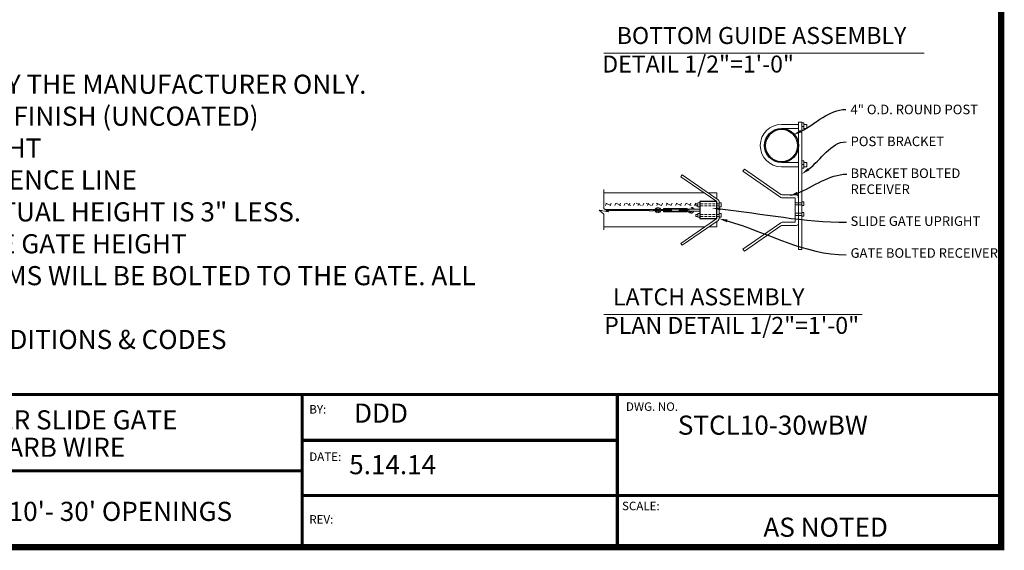
# Model space of a CAD drawing. Extents: x -461 to 2527, y -62 to 1535.
# Drawn here: x 2063 to 2527, y 684 to 934 of the extents above; entities that cross this region are included whole.
import ezdxf
from ezdxf import colors
from ezdxf.entities.mleader import LeaderData, LeaderLine
from ezdxf.enums import TextEntityAlignment as Align
from ezdxf.math import Vec2, Vec3

# ---------------------------------------------------------------- set-up
doc = ezdxf.new("R2010")
doc.units = 0
doc.header["$LTSCALE"] = 10
doc.header["$MEASUREMENT"] = 0
doc.linetypes.add('HIDDEN2', pattern=[0.1875, 0.125, -0.0625])
for name, color, linetype, lineweight in [('2', 5, 'CONTINUOUS', 30), ('3', 6, 'CONTINUOUS', 20), ('4', 80, 'CONTINUOUS', 15), ('5', 50, 'CONTINUOUS', 9)]:
    doc.layers.add(name, color=color, linetype=linetype, lineweight=lineweight)
doc.layers.add('TITLE', color=7, linetype='CONTINUOUS')
doc.styles.add('ARIAL', font='arial.ttf')
doc.styles.get("Standard").update_dxf_attribs({"font": 'txt.shx', "height": 0.09375})

msp = doc.modelspace()

# ---------------------------------------------------------------- hatches: boundary and pattern name
at = {"layer": '3'}
h = msp.add_hatch(dxfattribs=at)
h.set_pattern_fill('_USER', color=256, scale=2, angle=65, double=1, pattern_type=0)
h.set_pattern_definition([(65, (2517.5706, 1049.1576), (-1.812616, 0.845237), []), (155, (2517.5706, 1049.1576), (-0.845237, -1.812616), [])])
h.paths.add_polyline_path([(2338.4606, 847.54602), (2338.4606, 846.4591), (2381.77895, 846.4591), (2381.77895, 847.54602)])

# ---------------------------------------------------------------- linework, layer by layer
at = {"layer": '2'}
msp.add_line((2430.23133, 849.99691), (2430.23133, 850.49691), dxfattribs=at)
msp.add_lwpolyline([(2383.77895, 840.24691), (2391.77895, 840.24691), (2391.77895, 848.24691), (2383.77895, 848.24691)], close=True, dxfattribs=at)
msp.add_circle((2422.23133, 874.68844), 8, dxfattribs=at)
at = {"layer": '3'}
for p, q in [((2422.23133, 884.68844), (2430.23133, 884.68844)), ((2422.23133, 882.68844), (2430.23133, 882.68844)), ((2432.73133, 884.68844), (2434.23133, 884.68844)), ((2432.73133, 882.68844), (2434.23133, 882.68844)), ((2434.23133, 882.68844), (2434.23133, 884.68844)), ((2404.02963, 862.58275), (2404.73133, 863.59755)), ((2421.97465, 851.67439), (2404.73133, 863.59755)), ((2422.23133, 866.68844), (2430.23133, 866.68844)), ((2422.23133, 864.68844), (2430.23133, 864.68844)), ((2432.73133, 866.68844), (2434.23133, 866.68844)), ((2432.73133, 864.68844), (2434.23133, 864.68844)), ((2434.23133, 866.68844), (2434.23133, 864.68844)), ((2374.77895, 860.00182), (2375.34769, 860.82433)), ((2391.77895, 848.24691), (2374.77895, 860.00182)), ((2392.34769, 849.06943), (2375.34769, 860.82433)), ((2421.97465, 850.17439), (2404.02963, 862.58275)), ((2429.23133, 851.49691), (2422.54339, 851.49691)), ((2422.54339, 849.99691), (2428.48133, 849.99691)), ((2428.73133, 849.74691), (2428.73133, 838.74691)), ((2392.77895, 840.24691), (2392.77895, 848.24691)), ((2391.77895, 840.24691), (2374.77895, 828.49201)), ((2392.34769, 839.42439), (2375.34769, 827.66949)), ((2421.97465, 838.31943), (2404.02963, 825.91107)), ((2404.73133, 824.89627), (2421.97465, 836.81943)), ((2428.48133, 838.49691), (2422.54339, 838.49691)), ((2422.54339, 836.99691), (2429.23133, 836.99691)), ((2430.23133, 837.99691), (2430.23133, 838.49691)), ((2374.77895, 828.49201), (2375.34769, 827.66949)), ((2404.02963, 825.91107), (2404.73133, 824.89627))]:
    msp.add_line(p, q, dxfattribs=at)
msp.add_lwpolyline([(2430.23133, 825.68844), (2431.73133, 825.68844), (2431.73133, 885.68844), (2430.23133, 885.68844)], close=True, dxfattribs=at)
msp.add_circle((2422.23133, 874.68844), 7.5, dxfattribs=at)
for centre, radius, start, end in [((2422.23133, 874.68844), 10, 90, 270), ((2422.54339, 852.49691), 1, 235.3375004, 270), ((2422.54339, 850.99691), 1, 235.3375004, 270), ((2428.48133, 849.74691), 0.25, 0, 90), ((2429.23133, 850.49691), 1, 0, 90), ((2391.77895, 848.24691), 1, 0, 55.3375004), ((2391.77895, 840.24691), 1, 304.6624996, 0), ((2422.54339, 837.49691), 1, 90, 124.6624996), ((2422.54339, 835.99691), 1, 90, 124.6624996), ((2428.48133, 838.74691), 0.25, 270, 0), ((2429.23133, 837.99691), 1, 270, 0)]:
    msp.add_arc(centre, radius, start, end, dxfattribs=at)
at = {"layer": '4'}
for p, q in [((2431.73133, 885.42049), (2432.73133, 885.42049)), ((2431.73133, 885.42049), (2431.73133, 881.95639)), ((2431.73133, 883.68844), (2432.73133, 883.68844)), ((2432.73133, 885.42049), (2432.73133, 881.95639)), ((2431.73133, 881.95639), (2432.73133, 881.95639)), ((2431.73133, 867.42049), (2432.73133, 867.42049)), ((2431.73133, 867.42049), (2431.73133, 863.95639)), ((2431.73133, 865.68844), (2432.73133, 865.68844)), ((2431.73133, 863.95639), (2432.73133, 863.95639)), ((2432.73133, 867.42049), (2432.73133, 863.95639)), ((2359.83196, 844.4904), (2339.26546, 844.4904)), ((2363.10744, 844.4904), (2361.83196, 844.4904))]:
    msp.add_line(p, q, dxfattribs=at)
for points in [[(2393.77895, 847.62191), (2393.77895, 845.87191), (2392.77895, 845.87191), (2392.77895, 847.62191)], [(2432.73133, 848.12191), (2432.73133, 846.37191), (2431.73133, 846.37191), (2431.73133, 848.12191)], [(2361.83196, 843.8654), (2361.83196, 844.6154), (2359.83196, 844.6154), (2359.83196, 843.8654)], [(2393.77895, 840.87191), (2393.77895, 842.62191), (2392.77895, 842.62191), (2392.77895, 840.87191)], [(2432.73133, 843.12191), (2432.73133, 841.37191), (2431.73133, 841.37191), (2431.73133, 843.12191)]]:
    msp.add_lwpolyline(points, close=True, dxfattribs=at)
for points in [[(2336.41879, 843.9904), (2337.30868, 843.9904)], [(2339.9794, 843.9904), (2359.83196, 843.9904)], [(2361.83196, 843.9904), (2363.08972, 843.9904)]]:
    msp.add_lwpolyline(points, dxfattribs=at)
msp.add_lwpolyline([(2363.08972, 843.9904), (2363.91694, 843.9904, 0.414213562), (2364.16694, 844.2404), (2364.16694, 844.2404, 0.414213562), (2363.91694, 844.4904), (2363.10744, 844.4904)], format="xyb", dxfattribs=at)
at = {"layer": '5'}
for p, q in [((2338.4606, 918.23676), (2489.53234, 918.23676)), ((2366.52321, 844.49691), (2365.3582, 844.49691)), ((2366.52321, 843.99691), (2365.36244, 843.99691)), ((2367.01821, 844.49691), (2370.37252, 844.49691)), ((2367.01821, 843.99691), (2370.37252, 843.99691)), ((2370.37252, 843.99691), (2370.37252, 844.49691)), ((2377.27895, 844.49691), (2373.92464, 844.49691)), ((2373.92464, 843.99691), (2373.92464, 844.49691)), ((2377.27895, 843.99691), (2373.92464, 843.99691)), ((2377.77895, 844.49691), (2378.53073, 844.49691)), ((2377.77895, 843.99691), (2378.06181, 843.99691)), ((2338.48234, 795.00439), (2460.18917, 795.00439))]:
    msp.add_line(p, q, dxfattribs=at)
at = {"layer": '5', "linetype": 'HIDDEN2'}
for p, q in [((2382.77895, 847.24691), (2381.77895, 847.24691)), ((2381.77895, 847.24691), (2381.77895, 846.24691)), ((2382.77895, 846.24691), (2381.77895, 846.24691)), ((2392.77895, 847.24691), (2383.77895, 847.24691)), ((2392.77895, 846.24691), (2383.77895, 846.24691)), ((2431.73133, 847.74691), (2428.73133, 847.74691)), ((2431.73133, 846.74691), (2428.73133, 846.74691)), ((2382.77895, 842.24691), (2381.77895, 842.24691)), ((2381.77895, 841.24691), (2381.77895, 842.24691)), ((2382.77895, 841.24691), (2381.77895, 841.24691)), ((2392.77895, 842.24691), (2383.77895, 842.24691)), ((2392.77895, 841.24691), (2383.77895, 841.24691)), ((2431.73133, 842.74691), (2428.73133, 842.74691)), ((2431.73133, 841.74691), (2428.73133, 841.74691))]:
    msp.add_line(p, q, dxfattribs=at)
at = {"layer": '5', "flags": 128}
msp.add_lwpolyline([(2338.4606, 834.94837), (2338.4606, 842.35616), (2336.21342, 844.15477), (2340.70778, 843.48029), (2338.4606, 845.05407), (2338.4606, 853.90258)], dxfattribs=at)
at = {"layer": '5'}
for points in [[(2385.8642, 852.33675), (2338.4606, 852.33675)], [(2391.77895, 849.46269), (2391.77895, 852.33675), (2387.62247, 852.33675)], [(2378.72063, 843.74691), (2383.77895, 843.74691), (2383.77895, 844.74691), (2377.77895, 844.74691), (2377.77895, 843.74691), (2378.14584, 843.74691)], [(2338.4606, 836.33675), (2386.12405, 836.33675)], [(2387.88232, 836.33675), (2391.77895, 836.33675), (2391.77895, 839.03113)]]:
    msp.add_lwpolyline(points, dxfattribs=at)
at = {"layer": '5', "linetype": 'HIDDEN2'}
for points in [[(2383.77895, 847.62191), (2383.77895, 845.87191), (2382.77895, 845.87191), (2382.77895, 847.62191)], [(2383.77895, 840.87191), (2383.77895, 842.62191), (2382.77895, 842.62191), (2382.77895, 840.87191)]]:
    msp.add_lwpolyline(points, close=True, dxfattribs=at)
at = {"layer": '5'}
for points in [[(2366.52321, 844.99691), (2377.77895, 844.99691), (2377.77895, 843.49691), (2366.52321, 843.49691)], [(2367.01821, 844.74691), (2377.27895, 844.74691), (2377.27895, 843.74691), (2367.01821, 843.74691)]]:
    msp.add_lwpolyline(points, close=True, dxfattribs=at)
for centre, radius, start, end in [((2363.94937, 843.89049), 1.5338, 23.2892734, 156.9753186), ((2380.03453, 844.48052), 1.00949, 38.2847469, 119.9643684), ((2379.52528, 844.3497), 1.00539, 23.2713217, 89.7125167), ((2379.52528, 844.3497), 1.50539, 15.299344, 30.1572167), ((2363.9484, 844.51334), 1.50539, 200.3272186, 339.9368829), ((2363.9484, 844.51334), 1.00539, 211.3416834, 337.4766404), ((2363.94937, 843.89049), 1.0338, 26.5163059, 144.5285261), ((2364.6143, 844.23699), 0.28442, 337.5153963, 23.8571943), ((2379.52528, 844.3497), 1.50539, 193.5531828, 336.3957017), ((2379.52528, 844.3497), 1.00539, 171.5801376, 323.1620833)]:
    msp.add_arc(centre, radius, start, end, dxfattribs=at)
at = {"layer": 'TITLE'}
for points in [[(1560.54986, 1386.97744, 2.97, 2.97, 0), (1560.54986, 685.31494, 2.97, 2.97, 0), (2525.79986, 685.31494, 2.97, 2.97, 0), (2525.79986, 1386.97744, 2.97, 2.97, 0), (1560.54986, 1386.97744, 2.97, 2.97, 0), (1560.54986, 1386.97744, 2.97, 2.97, 0)], [(1560.54986, 757.31494, 1.5, 1.5, 0), (2525.79986, 757.31494, 1.5, 1.5, 0)], [(2196.17486, 685.31494, 1.5, 1.5, 0), (2196.17486, 757.31494, 1.5, 1.5, 0)], [(2344.84095, 757.31494, 1.5, 1.5, 0), (2344.84095, 685.31494, 1.5, 1.5, 0)], [(2196.17486, 735.70059, 1.5, 1.5, 0), (2344.84095, 735.70059, 1.5, 1.5, 0)], [(2196.17486, 709.67725, 1.5, 1.5, 0), (2344.84095, 709.67725, 1.5, 1.5, 0)]]:
    msp.add_lwpolyline(points, format="xyseb", dxfattribs=at)
at = {"layer": 'TITLE', "const_width": 1.5}
for points in [[(1876.21303, 721.31494), (2196.17486, 721.31494)], [(2344.84095, 709.67725), (2525.79986, 709.67725)]]:
    msp.add_lwpolyline(points, dxfattribs=at)

# ---------------------------------------------------------------- texts
at = {"layer": '5', "style": 'ARIAL'}
for s, p in [('BOTTOM GUIDE ASSEMBLY', (2412.80821, 925.5421)), ('DETAIL 1/2"=1\'-0"', (2382.88615, 912.09325)), ('LATCH ASSEMBLY', (2387.89237, 802.30973)), ('PLAN DETAIL 1/2"=1\'-0"', (2398.70392, 788.86088))]:
    msp.add_text(s, height=8, dxfattribs=at).set_placement(p, align=Align.MIDDLE)
for s, height, p in [('BY:', 4, (2199.54986, 748.31494)), ('DDD', 9.024, (2220.67775, 744.02493)), ('SECURE TRAC CANTILEVER SLIDE GATE', 9.024, (1914.21893, 740.83289)), ('STCL10-30wBW', 9.024, (2373.31695, 738.3362)), ('CHAINLINK w/ BARB WIRE', 9.024, (1964.86126, 727.90807)), ('DATE:', 4, (2199.54986, 725.97772)), ('5.14.14', 9.024, (2218.34815, 719.70788)), ("STANDARD GATE DESIGN FOR 10'- 30' OPENINGS ", 9.024, (1885.02301, 697.6718)), ('SCALE:', 4, (2347.03068, 702.7464)), ('REV:', 4, (2199.54986, 696.41179)), ('AS NOTED', 9.024, (2413.6786, 690.20905))]:
    msp.add_text(s, height=height, dxfattribs=at).set_placement(p)
at = {"layer": '5', "attachment_point": 1, "style": 'ARIAL'}
for s, width, heights, insert, char_height in [('NOTES:\\P1. SPECIFICATIONS SHOWN CAN BE CHANGED BY THE MANUFACTURER ONLY.\\P2. ALL COMPONENTS OF THE PANEL TO BE MILL FINISH (UNCOATED)\\P3. OUTSIDE LOOKING IN, GATE LATCHES ON RIGHT\\P4. GATE WILL BE HUNG ON THE INSIDE OF THE FENCE LINE\\P5. HEIGHT IS FROM GRADE TO TOP OF GATE. ACTUAL HEIGHT IS 3" LESS.\\P6. BARB WIRE ARMS ARE 1\'-0" HIGHER THAN THE GATE HEIGHT\\P7. FOR GATES 8\' OR HIGHER, THE BARB WIRE ARMS WILL BE BOLTED TO THE GATE. ALL HARDWARE WILL BE SUPPLIED.\\P8. FOOTING & POSTS AS REQUIRED BY SITE CONDITIONS & CODES', 548.9279309, [199.06299], (1783.92519, 923.15298), 9.024), ('\\pt76.704;4" O.D. ROUND POST\\P\\ptz;\\PPOST BRACKET\\P\\PBRACKET BOLTED RECEIVER\\P\\PSLIDE GATE UPRIGHT\\P\\P\\pt76.704;GATE BOLTED RECEIVER', 76.3003891, [123.75846], (2454.77008, 893.97103), 4.512)]:
    msp.add_mtext_dynamic_manual_height_columns(s, width=width, gutter_width=0.46875, heights=heights, dxfattribs=dict(at, insert=insert, char_height=char_height))
at = {"layer": '5', "insert": (2348.87365, 753.58537), "char_height": 4, "width": 66.815671, "attachment_point": 1, "style": 'ARIAL'}
msp.add_mtext('{\\fArial|b0|i0|c0|p34;DWG. NO.}', dxfattribs=at)

# ---------------------------------------------------------------- leaders
at = {"layer": '5'}
ml = msp.add_multileader_mtext('Standard', dxfattribs=at)
ml.set_content('')
ml.set_leader_properties()
ml.build(insert=Vec2(0, 0))
ml.multileader.update_dxf_attribs({"leader_type": 2, "text_right_attachment_type": 6, "dogleg_length": 0.36})
ctx = ml.context
ctx.base_point, ctx.char_height, ctx.landing_gap_size, ctx.plane_origin = Vec3(2452.50561, 891.72872), 0.09375, 0.09, Vec3(2452.50561, 891.72872)
ctx.right_attachment = 6
notes = []
notes.append((ctx, [(0, (1, 1, 0), (2452.14561, 891.72872), (1, 0), 0.36, [(0, [(2427.77743, 879.73727)], 0, [])])]))
ctx.mtext, ml.multileader.dxf.content_type = None, 0
ml = msp.add_multileader_mtext('Standard', dxfattribs=at)
ml.set_content('')
ml.set_leader_properties()
ml.build(insert=Vec2(0, 0))
ml.multileader.update_dxf_attribs({"leader_type": 2, "text_right_attachment_type": 6, "dogleg_length": 0.36})
ctx = ml.context
ctx.base_point, ctx.char_height, ctx.landing_gap_size, ctx.plane_origin = Vec3(2452.70208, 876.44605), 0.09375, 0.09, Vec3(2452.70208, 876.44605)
ctx.right_attachment = 6
notes.append((ctx, [(0, (1, 1, 0), (2452.34208, 876.44605), (1, 0), 0.36, [(0, [(2431.73133, 861.17821)], 0, [])])]))
ctx.mtext, ml.multileader.dxf.content_type = None, 0
ml = msp.add_multileader_mtext('Standard', dxfattribs=at)
ml.set_content('')
ml.set_leader_properties()
ml.build(insert=Vec2(0, 0))
ml.multileader.update_dxf_attribs({"leader_type": 2, "text_right_attachment_type": 6, "dogleg_length": 0.36})
ctx = ml.context
ctx.base_point, ctx.char_height, ctx.landing_gap_size, ctx.plane_origin = Vec3(2452.99038, 861.21626), 0.09375, 0.09, Vec3(2452.99038, 861.21626)
ctx.right_attachment = 6
notes.append((ctx, [(0, (1, 1, 0), (2452.63038, 861.21626), (1, 0), 0.36, [(0, [(2425.99222, 850.82243)], 0, [])])]))
ctx.mtext, ml.multileader.dxf.content_type = None, 0
ml = msp.add_multileader_mtext('Standard', dxfattribs=at)
ml.set_content('')
ml.set_leader_properties()
ml.build(insert=Vec2(0, 0))
ml.multileader.update_dxf_attribs({"leader_type": 2, "text_right_attachment_type": 6, "dogleg_length": 0.36})
ctx = ml.context
ctx.base_point, ctx.char_height, ctx.landing_gap_size, ctx.plane_origin = Vec3(2452.93641, 838.48793), 0.09375, 0.09, Vec3(2452.93641, 846.54653)
ctx.right_attachment = 6
notes.append((ctx, [(0, (1, 1, 0), (2452.57641, 838.48793), (1, 0), 0.36, [(0, [(2389.39363, 845.20596)], 0, [])])]))
ctx.mtext, ml.multileader.dxf.content_type = None, 0
ml = msp.add_multileader_mtext('Standard', dxfattribs=at)
ml.set_content('')
ml.set_leader_properties()
ml.build(insert=Vec2(0, 0))
ml.multileader.update_dxf_attribs({"leader_type": 2, "text_right_attachment_type": 6, "dogleg_length": 0.36})
ctx = ml.context
ctx.base_point, ctx.char_height, ctx.landing_gap_size, ctx.plane_origin = Vec3(2452.7461, 823.13574), 0.09375, 0.09, Vec3(2452.7461, 830.59877)
ctx.right_attachment = 6
notes.append((ctx, [(0, (1, 1, 0), (2452.3861, 823.13574), (1, 0), 0.36, [(0, [(2392.77895, 840.24691)], 0, [])])]))
ctx.mtext, ml.multileader.dxf.content_type = None, 0
for ctx, leaders in notes:
    for number, flags, end, landing, length, lines in leaders:
        leader = LeaderData()
        leader.index, (leader.has_last_leader_line, leader.has_dogleg_vector, leader.attachment_direction) = number, flags
        leader.last_leader_point, leader.dogleg_vector, leader.dogleg_length = Vec3(end), Vec3(landing), length
        for number, points, colour, breaks in lines:
            line = LeaderLine()
            line.index, line.vertices, line.color, line.breaks = number, Vec3.list(points), colors.encode_raw_color(colour), breaks
            leader.lines.append(line)
        ctx.leaders.append(leader)

doc.saveas('drawing.dxf')
